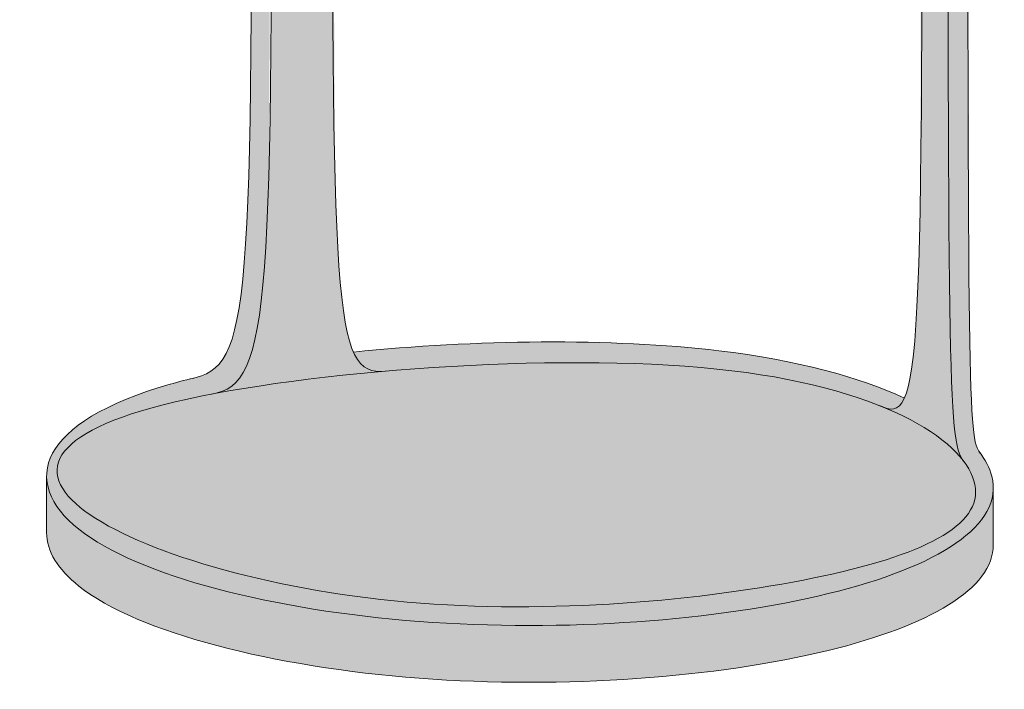
# Model space of a CAD drawing. Units: millimetres. Extents: x -10045 to 9524, y -1729 to 2259.
# Drawn here: x -9524 to -9113, y -1729 to -1449 of the extents above; entities that cross this region are included whole.
import ezdxf

# ---------------------------------------------------------------- set-up
doc = ezdxf.new("R2010")
doc.units = ezdxf.units.MM
doc.header["$LTSCALE"] = 10
doc.layers.add('drawing', color=7, linetype='Continuous', lineweight=5)
doc.layers.add('hatch', color=9, linetype='Continuous', lineweight=5)

msp = doc.modelspace()

# ---------------------------------------------------------------- hatches: boundary and pattern name
at = {"layer": 'hatch'}
for points in [[(-9123.29, -1630.18), (-9123.46, -1629.98), (-9123.55, -1629.88), (-9123.63, -1629.77), (-9123.71, -1629.66), (-9123.8, -1629.55), (-9123.88, -1629.43), (-9123.95, -1629.31), (-9124.06, -1629.14), (-9124.16, -1628.96), (-9124.27, -1628.77), (-9124.37, -1628.57), (-9124.47, -1628.36), (-9124.56, -1628.13), (-9124.66, -1627.9), (-9124.75, -1627.65), (-9124.85, -1627.39), (-9124.94, -1627.11), (-9125.03, -1626.81), (-9125.11, -1626.5), (-9125.29, -1625.83), (-9125.45, -1625.08), (-9125.61, -1624.26), (-9125.77, -1623.34), (-9125.91, -1622.33), (-9126.06, -1621.23), (-9126.33, -1618.7), (-9126.58, -1615.7), (-9127.02, -1608.1), (-9127.92, -1569.1), (-9128.49, -1278.32), (-9129.41, -1279.09), (-9130.36, -1279.85), (-9131.34, -1280.61), (-9132.36, -1281.37), (-9133.42, -1282.11), (-9134.5, -1282.85), (-9136.78, -1284.31), (-9136.06, -1568.62), (-9135.37, -1598.17), (-9134.9, -1608.67), (-9134.33, -1616.79), (-9134.02, -1620.07), (-9133.67, -1622.89), (-9133.49, -1624.14), (-9133.3, -1625.29), (-9133.1, -1626.35), (-9132.9, -1627.32), (-9132.68, -1628.21), (-9132.46, -1629.02), (-9132.35, -1629.4), (-9132.24, -1629.76), (-9132.12, -1630.1), (-9132, -1630.43), (-9131.88, -1630.75), (-9131.76, -1631.05), (-9131.63, -1631.34), (-9131.51, -1631.61), (-9131.38, -1631.87), (-9131.25, -1632.12), (-9131.12, -1632.36), (-9130.98, -1632.59), (-9130.29, -1633.47), (-9129.65, -1634.34), (-9129.32, -1634.81), (-9129, -1635.28), (-9128.7, -1635.75), (-9128.41, -1636.21), (-9128.13, -1636.68), (-9127.87, -1637.15), (-9127.62, -1637.61), (-9127.38, -1638.07), (-9127.15, -1638.53), (-9126.94, -1638.99), (-9126.74, -1639.45), (-9126.55, -1639.9), (-9126.37, -1640.36), (-9126.21, -1640.81), (-9126.06, -1641.26), (-9125.92, -1641.71), (-9125.81, -1642.11), (-9125.71, -1642.52), (-9125.61, -1642.92), (-9125.53, -1643.32), (-9125.46, -1643.73), (-9125.39, -1644.12), (-9125.34, -1644.52), (-9125.3, -1644.92), (-9125.27, -1645.31), (-9125.25, -1645.7), (-9125.24, -1646.09), (-9125.24, -1646.48), (-9125.25, -1646.87), (-9125.27, -1647.25), (-9125.3, -1647.64), (-9125.34, -1648.02), (-9125.39, -1648.4), (-9125.45, -1648.78), (-9125.52, -1649.15), (-9125.6, -1649.53), (-9125.69, -1649.9), (-9125.8, -1650.27), (-9125.91, -1650.64), (-9126.03, -1651.01), (-9126.16, -1651.38), (-9126.3, -1651.75), (-9126.45, -1652.11), (-9126.61, -1652.47), (-9126.78, -1652.83), (-9126.96, -1653.19), (-9127.15, -1653.55), (-9127.35, -1653.9), (-9127.56, -1654.26), (-9127.78, -1654.61), (-9128.01, -1654.96), (-9128.25, -1655.31), (-9128.5, -1655.66), (-9128.76, -1656.01), (-9129.02, -1656.35), (-9129.3, -1656.7), (-9129.59, -1657.04), (-9129.89, -1657.38), (-9130.19, -1657.72), (-9130.51, -1658.05), (-9131.17, -1658.72), (-9131.86, -1659.39), (-9132.6, -1660.05), (-9133.37, -1660.7), (-9134.18, -1661.34), (-9135.03, -1661.98), (-9135.91, -1662.62), (-9136.83, -1663.24), (-9137.79, -1663.87), (-9138.78, -1664.48), (-9139.81, -1665.09), (-9140.88, -1665.7), (-9143.11, -1666.89), (-9145.49, -1668.06), (-9148.01, -1669.21), (-9150.67, -1670.34), (-9153.46, -1671.44), (-9156.39, -1672.53), (-9159.45, -1673.59), (-9165.97, -1675.66), (-9173.01, -1677.64), (-9180.56, -1679.55), (-9188.6, -1681.38), (-9197.12, -1683.13), (-9206.08, -1684.8), (-9225.19, -1687.84), (-9245.62, -1690.39), (-9267.07, -1692.38), (-9289.23, -1693.7), (-9300.48, -1694.09), (-9311.8, -1694.27), (-9323.15, -1694.24), (-9334.49, -1693.99), (-9345.77, -1693.51), (-9356.97, -1692.77), (-9368.05, -1691.79), (-9378.96, -1690.55), (-9389.68, -1689.1), (-9400.17, -1687.42), (-9410.39, -1685.55), (-9420.3, -1683.49), (-9429.88, -1681.26), (-9439.08, -1678.88), (-9447.87, -1676.35), (-9456.21, -1673.7), (-9464.07, -1670.93), (-9467.81, -1669.51), (-9471.41, -1668.07), (-9474.87, -1666.61), (-9478.19, -1665.13), (-9481.37, -1663.63), (-9484.39, -1662.11), (-9487.26, -1660.59), (-9489.96, -1659.05), (-9492.5, -1657.5), (-9493.7, -1656.72), (-9494.87, -1655.94), (-9495.99, -1655.16), (-9497.06, -1654.38), (-9498.09, -1653.6), (-9499.08, -1652.81), (-9500.02, -1652.03), (-9500.91, -1651.24), (-9501.76, -1650.46), (-9502.56, -1649.67), (-9503.32, -1648.88), (-9504.03, -1648.09), (-9504.36, -1647.7), (-9504.68, -1647.31), (-9505, -1646.91), (-9505.3, -1646.52), (-9505.58, -1646.12), (-9505.86, -1645.73), (-9506.12, -1645.34), (-9506.37, -1644.94), (-9506.61, -1644.55), (-9506.83, -1644.15), (-9507.05, -1643.76), (-9507.25, -1643.37), (-9507.43, -1642.97), (-9507.61, -1642.58), (-9507.77, -1642.19), (-9507.92, -1641.8), (-9508.05, -1641.4), (-9508.18, -1641.01), (-9508.29, -1640.62), (-9508.39, -1640.23), (-9508.47, -1639.84), (-9508.54, -1639.44), (-9508.6, -1639.05), (-9508.64, -1638.66), (-9508.67, -1638.27), (-9508.69, -1637.88), (-9508.7, -1637.49), (-9508.69, -1637.11), (-9508.67, -1636.72), (-9508.63, -1636.33), (-9508.58, -1635.94), (-9508.52, -1635.56), (-9508.44, -1635.17), (-9508.35, -1634.78), (-9508.24, -1634.4), (-9508.12, -1634.01), (-9507.99, -1633.63), (-9507.84, -1633.24), (-9507.68, -1632.86), (-9507.51, -1632.48), (-9507.32, -1632.1), (-9507.12, -1631.72), (-9506.9, -1631.33), (-9506.67, -1630.95), (-9506.42, -1630.58), (-9506.16, -1630.2), (-9505.88, -1629.82), (-9505.59, -1629.44), (-9505.29, -1629.07), (-9504.97, -1628.69), (-9504.64, -1628.32), (-9504.29, -1627.94), (-9503.92, -1627.57), (-9503.54, -1627.2), (-9503.15, -1626.83), (-9502.74, -1626.45), (-9502.32, -1626.09), (-9501.88, -1625.72), (-9500.96, -1624.98), (-9499.97, -1624.25), (-9498.93, -1623.53), (-9497.82, -1622.8), (-9496.65, -1622.08), (-9495.42, -1621.37), (-9494.12, -1620.66), (-9492.76, -1619.96), (-9491.33, -1619.26), (-9489.85, -1618.56), (-9488.29, -1617.87), (-9484.99, -1616.51), (-9481.42, -1615.17), (-9477.58, -1613.85), (-9473.46, -1612.55), (-9469.08, -1611.28), (-9464.41, -1610.04), (-9459.46, -1608.83), (-9452.04, -1607.17), (-9444.09, -1605.57), (-9443.51, -1605.47), (-9442.94, -1605.36), (-9442.37, -1605.23), (-9441.82, -1605.09), (-9441.27, -1604.94), (-9440.73, -1604.77), (-9440.2, -1604.59), (-9439.68, -1604.4), (-9439.17, -1604.19), (-9438.66, -1603.97), (-9438.17, -1603.72), (-9437.68, -1603.47), (-9437.44, -1603.33), (-9437.2, -1603.19), (-9436.97, -1603.04), (-9436.73, -1602.9), (-9436.5, -1602.74), (-9436.27, -1602.58), (-9436.04, -1602.42), (-9435.82, -1602.25), (-9435.59, -1602.08), (-9435.37, -1601.9), (-9435.15, -1601.71), (-9434.93, -1601.53), (-9434.72, -1601.33), (-9434.5, -1601.13), (-9434.29, -1600.93), (-9434.08, -1600.72), (-9433.67, -1600.28), (-9433.26, -1599.82), (-9432.86, -1599.34), (-9432.47, -1598.83), (-9432.08, -1598.3), (-9431.71, -1597.74), (-9431.34, -1597.16), (-9430.97, -1596.56), (-9430.62, -1595.92), (-9430.27, -1595.26), (-9429.93, -1594.57), (-9429.6, -1593.85), (-9429.27, -1593.11), (-9428.95, -1592.33), (-9428.63, -1591.52), (-9428.33, -1590.69), (-9428.03, -1589.82), (-9427.73, -1588.92), (-9427.17, -1587.02), (-9426.62, -1584.99), (-9426.1, -1582.82), (-9425.61, -1580.51), (-9425.14, -1578.05), (-9424.27, -1572.67), (-9423.48, -1566.65), (-9422.78, -1559.94), (-9422.15, -1552.52), (-9421.12, -1535.38), (-9420.34, -1514.93), (-9419.02, -1306.49), (-9427.36, -1304.74), (-9427.71, -1458.87), (-9428.56, -1509.66), (-9429.27, -1529.56), (-9430.21, -1546.2), (-9430.78, -1553.39), (-9431.42, -1559.88), (-9432.14, -1565.71), (-9432.94, -1570.91), (-9433.37, -1573.29), (-9433.82, -1575.53), (-9434.29, -1577.63), (-9434.78, -1579.59), (-9435.3, -1581.44), (-9435.84, -1583.15), (-9436.12, -1583.97), (-9436.41, -1584.75), (-9436.7, -1585.51), (-9437, -1586.24), (-9437.3, -1586.94), (-9437.62, -1587.62), (-9437.93, -1588.27), (-9438.26, -1588.89), (-9438.59, -1589.49), (-9438.92, -1590.07), (-9439.27, -1590.62), (-9439.62, -1591.15), (-9439.97, -1591.65), (-9440.34, -1592.14), (-9440.71, -1592.6), (-9441.09, -1593.05), (-9441.47, -1593.47), (-9441.86, -1593.87), (-9442.26, -1594.26), (-9442.67, -1594.63), (-9443.08, -1594.97), (-9443.5, -1595.31), (-9443.93, -1595.62), (-9444.37, -1595.92), (-9444.81, -1596.21), (-9445.27, -1596.48), (-9445.72, -1596.73), (-9446.19, -1596.98), (-9446.67, -1597.21), (-9447.15, -1597.42), (-9447.64, -1597.63), (-9448.14, -1597.83), (-9448.64, -1598.01), (-9449.16, -1598.18), (-9449.68, -1598.35), (-9450.21, -1598.51), (-9450.87, -1598.69), (-9451.54, -1598.86), (-9452.93, -1599.17), (-9457.33, -1600.3), (-9461.56, -1601.47), (-9468.03, -1603.43), (-9471.09, -1604.44), (-9474.04, -1605.47), (-9476.87, -1606.52), (-9479.59, -1607.59), (-9482.2, -1608.68), (-9484.69, -1609.79), (-9487.08, -1610.92), (-9489.35, -1612.06), (-9491.52, -1613.21), (-9493.57, -1614.38), (-9495.52, -1615.56), (-9497.36, -1616.76), (-9499.1, -1617.97), (-9499.92, -1618.58), (-9500.73, -1619.19), (-9501.5, -1619.81), (-9502.25, -1620.42), (-9502.97, -1621.04), (-9503.67, -1621.67), (-9504.34, -1622.29), (-9504.99, -1622.92), (-9505.61, -1623.55), (-9506.2, -1624.18), (-9506.77, -1624.81), (-9507.31, -1625.45), (-9507.83, -1626.09), (-9508.33, -1626.73), (-9508.8, -1627.37), (-9509.24, -1628.01), (-9509.66, -1628.65), (-9510.05, -1629.3), (-9510.42, -1629.94), (-9510.77, -1630.59), (-9511.09, -1631.24), (-9511.38, -1631.89), (-9511.65, -1632.54), (-9511.9, -1633.19), (-9512.13, -1633.85), (-9512.33, -1634.5), (-9512.5, -1635.15), (-9512.65, -1635.81), (-9512.78, -1636.46), (-9512.84, -1636.79), (-9512.89, -1637.12), (-9512.93, -1637.44), (-9512.97, -1637.77), (-9513, -1638.1), (-9513.03, -1638.43), (-9513.05, -1638.75), (-9513.06, -1639.08), (-9513.07, -1639.41), (-9513.07, -1639.74), (-9513.07, -1640.1), (-9513.06, -1640.45), (-9513.04, -1640.8), (-9513.02, -1641.15), (-9512.99, -1641.51), (-9512.95, -1641.86), (-9512.91, -1642.21), (-9512.86, -1642.56), (-9512.8, -1642.91), (-9512.74, -1643.27), (-9512.67, -1643.62), (-9512.59, -1643.97), (-9512.51, -1644.32), (-9512.33, -1645.02), (-9512.12, -1645.72), (-9511.88, -1646.42), (-9511.62, -1647.12), (-9511.33, -1647.82), (-9511.02, -1648.51), (-9510.68, -1649.2), (-9510.32, -1649.9), (-9509.93, -1650.59), (-9509.52, -1651.28), (-9509.08, -1651.96), (-9508.62, -1652.65), (-9508.13, -1653.33), (-9507.62, -1654.01), (-9507.09, -1654.68), (-9506.53, -1655.36), (-9505.94, -1656.03), (-9505.34, -1656.7), (-9504.7, -1657.37), (-9504.05, -1658.03), (-9503.37, -1658.69), (-9502.67, -1659.34), (-9501.94, -1660), (-9501.2, -1660.65), (-9499.63, -1661.94), (-9498.45, -1662.85), (-9497.22, -1663.76), (-9495.95, -1664.66), (-9494.63, -1665.55), (-9493.27, -1666.44), (-9491.86, -1667.31), (-9488.92, -1669.04), (-9485.81, -1670.73), (-9482.54, -1672.38), (-9479.11, -1674), (-9475.53, -1675.58), (-9471.8, -1677.12), (-9467.93, -1678.63), (-9463.93, -1680.09), (-9459.79, -1681.52), (-9451.15, -1684.25), (-9442.04, -1686.8), (-9432.51, -1689.18), (-9422.61, -1691.38), (-9412.37, -1693.39), (-9401.83, -1695.21), (-9391.04, -1696.83), (-9380.03, -1698.23), (-9368.86, -1699.43), (-9357.56, -1700.41), (-9346.16, -1701.16), (-9334.72, -1701.69), (-9323.25, -1702.01), (-9311.79, -1702.11), (-9300.37, -1702.02), (-9289.02, -1701.72), (-9277.79, -1701.22), (-9266.69, -1700.54), (-9255.76, -1699.67), (-9245.04, -1698.62), (-9234.55, -1697.39), (-9224.33, -1696), (-9214.42, -1694.44), (-9204.83, -1692.71), (-9195.61, -1690.84), (-9186.79, -1688.81), (-9179.12, -1686.84), (-9171.82, -1684.75), (-9164.92, -1682.54), (-9161.61, -1681.4), (-9158.42, -1680.23), (-9155.32, -1679.03), (-9152.34, -1677.81), (-9149.46, -1676.56), (-9146.69, -1675.28), (-9144.04, -1673.98), (-9141.51, -1672.66), (-9139.09, -1671.31), (-9136.79, -1669.94), (-9134.61, -1668.55), (-9133.57, -1667.84), (-9132.55, -1667.13), (-9131.57, -1666.41), (-9130.63, -1665.69), (-9129.71, -1664.96), (-9128.82, -1664.23), (-9127.97, -1663.49), (-9127.15, -1662.75), (-9126.36, -1662), (-9125.61, -1661.24), (-9124.89, -1660.48), (-9124.2, -1659.72), (-9123.55, -1658.95), (-9122.93, -1658.17), (-9122.35, -1657.39), (-9121.8, -1656.61), (-9121.28, -1655.82), (-9121.04, -1655.42), (-9120.8, -1655.03), (-9120.58, -1654.63), (-9120.36, -1654.23), (-9120.15, -1653.83), (-9119.95, -1653.42), (-9119.76, -1653.02), (-9119.58, -1652.62), (-9119.4, -1652.21), (-9119.24, -1651.8), (-9119.08, -1651.4), (-9118.94, -1650.99), (-9118.8, -1650.58), (-9118.68, -1650.17), (-9118.56, -1649.75), (-9118.45, -1649.34), (-9118.35, -1648.93), (-9118.26, -1648.51), (-9118.18, -1648.09), (-9118.11, -1647.68), (-9118.04, -1647.26), (-9117.99, -1646.84), (-9117.95, -1646.42), (-9117.92, -1646), (-9117.89, -1645.57), (-9117.88, -1645.15), (-9117.87, -1644.72), (-9117.88, -1644.11), (-9117.91, -1643.5), (-9117.96, -1642.89), (-9118.03, -1642.28), (-9118.12, -1641.66), (-9118.23, -1641.04), (-9118.36, -1640.42), (-9118.51, -1639.8), (-9118.67, -1639.21), (-9118.85, -1638.62), (-9119.05, -1638.02), (-9119.26, -1637.42), (-9119.5, -1636.82), (-9119.75, -1636.22), (-9120.02, -1635.62), (-9120.31, -1635.02), (-9120.62, -1634.42), (-9120.95, -1633.81), (-9121.29, -1633.21), (-9121.66, -1632.61), (-9122.04, -1632), (-9122.44, -1631.39), (-9122.86, -1630.79)], [(-9130.98, -1632.59), (-9131.12, -1632.36), (-9131.25, -1632.12), (-9131.38, -1631.87), (-9131.51, -1631.61), (-9131.63, -1631.34), (-9131.76, -1631.05), (-9131.88, -1630.75), (-9132, -1630.43), (-9132.12, -1630.1), (-9132.24, -1629.76), (-9132.35, -1629.4), (-9132.46, -1629.02), (-9132.68, -1628.21), (-9132.9, -1627.32), (-9133.1, -1626.35), (-9133.3, -1625.29), (-9133.49, -1624.14), (-9133.67, -1622.89), (-9134.02, -1620.07), (-9134.33, -1616.79), (-9134.9, -1608.67), (-9135.37, -1598.17), (-9136.06, -1568.62), (-9136.78, -1284.31), (-9139.26, -1285.79), (-9141.87, -1287.23), (-9144.62, -1288.65), (-9147.51, -1290.04), (-9148.44, -1528.91), (-9149.33, -1560.37), (-9149.93, -1572.73), (-9150.66, -1583.06), (-9151.07, -1587.51), (-9151.51, -1591.51), (-9151.99, -1595.09), (-9152.51, -1598.26), (-9152.78, -1599.69), (-9153.07, -1601.03), (-9153.36, -1602.28), (-9153.66, -1603.44), (-9153.98, -1604.52), (-9154.3, -1605.5), (-9154.46, -1605.97), (-9154.63, -1606.41), (-9154.8, -1606.83), (-9154.98, -1607.23), (-9155.17, -1607.64), (-9155.36, -1608.03), (-9155.55, -1608.39), (-9155.75, -1608.74), (-9155.85, -1608.9), (-9155.95, -1609.06), (-9156.05, -1609.22), (-9156.16, -1609.37), (-9156.26, -1609.51), (-9156.36, -1609.65), (-9156.47, -1609.79), (-9156.57, -1609.92), (-9156.68, -1610.04), (-9156.79, -1610.16), (-9156.9, -1610.28), (-9157.01, -1610.39), (-9157.12, -1610.5), (-9157.23, -1610.6), (-9157.34, -1610.7), (-9157.45, -1610.79), (-9157.57, -1610.88), (-9157.68, -1610.96), (-9157.79, -1611.04), (-9157.91, -1611.12), (-9158.03, -1611.19), (-9158.15, -1611.26), (-9158.26, -1611.32), (-9158.38, -1611.38), (-9158.5, -1611.44), (-9158.63, -1611.49), (-9158.75, -1611.54), (-9158.87, -1611.58), (-9159, -1611.62), (-9159.12, -1611.66), (-9159.25, -1611.69), (-9159.37, -1611.72), (-9159.5, -1611.74), (-9159.63, -1611.77), (-9159.76, -1611.78), (-9159.89, -1611.8), (-9160.02, -1611.81), (-9160.15, -1611.82), (-9160.29, -1611.82), (-9160.42, -1611.82), (-9160.55, -1611.82), (-9160.69, -1611.82), (-9160.83, -1611.81), (-9160.97, -1611.8), (-9161.1, -1611.78), (-9161.24, -1611.77), (-9161.39, -1611.75), (-9161.53, -1611.72), (-9161.67, -1611.7), (-9161.81, -1611.67), (-9162.1, -1611.6), (-9162.4, -1611.52), (-9162.7, -1611.44), (-9159.87, -1612.66), (-9157.15, -1613.9), (-9154.55, -1615.17), (-9152.07, -1616.45), (-9149.7, -1617.75), (-9147.44, -1619.06), (-9145.3, -1620.39), (-9143.27, -1621.73), (-9141.35, -1623.07), (-9139.54, -1624.42), (-9137.84, -1625.78), (-9137.03, -1626.46), (-9136.25, -1627.14), (-9135.49, -1627.82), (-9134.77, -1628.51), (-9134.07, -1629.19), (-9133.4, -1629.87), (-9132.75, -1630.55), (-9132.14, -1631.23), (-9131.54, -1631.91)], [(-9372.3, -1596.08), (-9372.81, -1596.11), (-9373.32, -1596.13), (-9373.81, -1596.14), (-9374.3, -1596.14), (-9374.78, -1596.12), (-9375.26, -1596.09), (-9375.49, -1596.07), (-9375.72, -1596.04), (-9375.95, -1596.01), (-9376.18, -1595.98), (-9376.41, -1595.94), (-9376.63, -1595.9), (-9376.85, -1595.85), (-9377.07, -1595.8), (-9377.29, -1595.74), (-9377.51, -1595.68), (-9377.72, -1595.62), (-9377.93, -1595.55), (-9378.14, -1595.48), (-9378.35, -1595.4), (-9378.56, -1595.31), (-9378.76, -1595.22), (-9378.97, -1595.13), (-9379.17, -1595.03), (-9379.37, -1594.93), (-9379.57, -1594.82), (-9379.76, -1594.7), (-9379.96, -1594.58), (-9380.15, -1594.46), (-9380.34, -1594.32), (-9380.53, -1594.19), (-9380.71, -1594.04), (-9380.9, -1593.89), (-9381.08, -1593.74), (-9381.26, -1593.58), (-9381.44, -1593.41), (-9381.62, -1593.24), (-9381.8, -1593.06), (-9381.97, -1592.87), (-9382.15, -1592.68), (-9382.32, -1592.48), (-9382.49, -1592.28), (-9382.66, -1592.07), (-9382.82, -1591.85), (-9382.99, -1591.62), (-9383.15, -1591.39), (-9383.31, -1591.15), (-9383.47, -1590.9), (-9383.78, -1590.39), (-9384.09, -1589.85), (-9384.39, -1589.28), (-9384.69, -1588.67), (-9384.98, -1588.04), (-9385.18, -1587.56), (-9385.39, -1587.07), (-9385.78, -1586.03), (-9386.16, -1584.92), (-9386.53, -1583.74), (-9386.89, -1582.49), (-9387.23, -1581.16), (-9387.57, -1579.75), (-9387.89, -1578.26), (-9388.5, -1575.05), (-9389.07, -1571.5), (-9389.59, -1567.59), (-9390.08, -1563.31), (-9390.93, -1553.59), (-9391.64, -1542.21), (-9392.69, -1514.01), (-9393.8, -1310.81), (-9406.6, -1308.79), (-9419.02, -1306.49), (-9419.39, -1461.06), (-9420.28, -1512.83), (-9421.02, -1533.3), (-9422.01, -1550.55), (-9422.6, -1558.04), (-9423.27, -1564.83), (-9424.02, -1570.95), (-9424.86, -1576.44), (-9425.31, -1578.95), (-9425.78, -1581.32), (-9426.27, -1583.55), (-9426.79, -1585.64), (-9427.33, -1587.6), (-9427.9, -1589.43), (-9428.19, -1590.3), (-9428.49, -1591.14), (-9428.8, -1591.94), (-9429.11, -1592.72), (-9429.43, -1593.47), (-9429.75, -1594.19), (-9430.08, -1594.89), (-9430.42, -1595.55), (-9430.77, -1596.19), (-9431.12, -1596.8), (-9431.48, -1597.39), (-9431.85, -1597.96), (-9432.22, -1598.49), (-9432.6, -1599.01), (-9432.99, -1599.5), (-9433.38, -1599.97), (-9433.79, -1600.41), (-9434.2, -1600.84), (-9434.41, -1601.04), (-9434.62, -1601.24), (-9434.83, -1601.43), (-9435.04, -1601.62), (-9435.26, -1601.8), (-9435.47, -1601.98), (-9435.69, -1602.16), (-9435.92, -1602.32), (-9436.14, -1602.49), (-9436.36, -1602.65), (-9436.59, -1602.8), (-9436.82, -1602.95), (-9437.05, -1603.1), (-9437.28, -1603.24), (-9437.76, -1603.51), (-9438.24, -1603.76), (-9438.73, -1603.99), (-9439.22, -1604.21), (-9439.73, -1604.42), (-9440.24, -1604.61), (-9440.76, -1604.78), (-9441.29, -1604.95), (-9441.83, -1605.09), (-9442.38, -1605.23), (-9442.94, -1605.35), (-9427.02, -1602.62), (-9409.76, -1600.14), (-9391.44, -1597.95)], [(-9154.98, -1607.23), (-9158.57, -1605.63), (-9162.34, -1604.07), (-9166.27, -1602.55), (-9170.36, -1601.07), (-9174.62, -1599.63), (-9179.05, -1598.24), (-9183.65, -1596.9), (-9188.4, -1595.61), (-9193.33, -1594.37), (-9198.42, -1593.2), (-9209.1, -1591.03), (-9220.44, -1589.12), (-9232.45, -1587.5), (-9240.96, -1586.57), (-9249.74, -1585.78), (-9268.02, -1584.61), (-9287.04, -1583.96), (-9306.57, -1583.82), (-9326.37, -1584.18), (-9346.19, -1585.01), (-9365.81, -1586.31), (-9384.98, -1588.04), (-9384.68, -1588.69), (-9384.38, -1589.31), (-9384.06, -1589.9), (-9383.74, -1590.46), (-9383.58, -1590.73), (-9383.42, -1590.98), (-9383.25, -1591.24), (-9383.09, -1591.48), (-9382.92, -1591.72), (-9382.75, -1591.95), (-9382.57, -1592.17), (-9382.4, -1592.38), (-9382.22, -1592.59), (-9382.05, -1592.79), (-9381.87, -1592.99), (-9381.69, -1593.18), (-9381.5, -1593.36), (-9381.32, -1593.53), (-9381.13, -1593.7), (-9380.94, -1593.86), (-9380.75, -1594.02), (-9380.56, -1594.16), (-9380.36, -1594.31), (-9380.17, -1594.44), (-9379.97, -1594.57), (-9379.77, -1594.7), (-9379.57, -1594.82), (-9379.36, -1594.93), (-9379.16, -1595.04), (-9378.95, -1595.14), (-9378.74, -1595.24), (-9378.53, -1595.33), (-9378.31, -1595.41), (-9378.1, -1595.49), (-9377.88, -1595.57), (-9377.66, -1595.64), (-9377.44, -1595.7), (-9377.21, -1595.76), (-9376.99, -1595.82), (-9376.76, -1595.87), (-9376.53, -1595.92), (-9376.3, -1595.96), (-9376.06, -1596), (-9375.83, -1596.03), (-9375.59, -1596.06), (-9375.35, -1596.08), (-9374.86, -1596.12), (-9374.37, -1596.14), (-9373.86, -1596.14), (-9373.35, -1596.14), (-9372.83, -1596.11), (-9372.3, -1596.08), (-9371.76, -1596.03), (-9353.98, -1594.65), (-9335.95, -1593.59), (-9317.86, -1592.87), (-9299.92, -1592.5), (-9282.3, -1592.52), (-9265.2, -1592.94), (-9248.82, -1593.79), (-9240.96, -1594.39), (-9233.35, -1595.1), (-9222.92, -1596.33), (-9213.06, -1597.78), (-9203.74, -1599.45), (-9194.98, -1601.31), (-9186.76, -1603.34), (-9182.86, -1604.42), (-9179.08, -1605.54), (-9175.45, -1606.7), (-9171.94, -1607.89), (-9168.57, -1609.11), (-9165.33, -1610.36), (-9162.7, -1611.44), (-9162.4, -1611.52), (-9162.1, -1611.6), (-9161.81, -1611.67), (-9161.67, -1611.7), (-9161.53, -1611.72), (-9161.39, -1611.75), (-9161.24, -1611.77), (-9161.1, -1611.78), (-9160.97, -1611.8), (-9160.83, -1611.81), (-9160.69, -1611.82), (-9160.55, -1611.82), (-9160.42, -1611.82), (-9160.29, -1611.82), (-9160.15, -1611.82), (-9160.02, -1611.81), (-9159.89, -1611.8), (-9159.76, -1611.78), (-9159.63, -1611.77), (-9159.5, -1611.74), (-9159.37, -1611.72), (-9159.25, -1611.69), (-9159.12, -1611.66), (-9159, -1611.62), (-9158.87, -1611.58), (-9158.75, -1611.54), (-9158.63, -1611.49), (-9158.5, -1611.44), (-9158.38, -1611.38), (-9158.26, -1611.32), (-9158.15, -1611.26), (-9158.03, -1611.19), (-9157.91, -1611.12), (-9157.79, -1611.04), (-9157.68, -1610.96), (-9157.57, -1610.88), (-9157.45, -1610.79), (-9157.34, -1610.7), (-9157.23, -1610.6), (-9157.12, -1610.5), (-9157.01, -1610.39), (-9156.9, -1610.28), (-9156.79, -1610.16), (-9156.68, -1610.04), (-9156.57, -1609.92), (-9156.47, -1609.79), (-9156.36, -1609.65), (-9156.26, -1609.51), (-9156.16, -1609.37), (-9156.05, -1609.22), (-9155.95, -1609.06), (-9155.85, -1608.9), (-9155.75, -1608.74), (-9155.55, -1608.39), (-9155.36, -1608.03), (-9155.17, -1607.64)], [(-9444.09, -1605.57), (-9452.04, -1607.17), (-9459.46, -1608.83), (-9464.41, -1610.04), (-9469.08, -1611.28), (-9473.46, -1612.55), (-9477.58, -1613.85), (-9481.42, -1615.17), (-9484.99, -1616.51), (-9488.29, -1617.87), (-9489.85, -1618.56), (-9491.33, -1619.26), (-9492.76, -1619.96), (-9494.12, -1620.66), (-9495.42, -1621.37), (-9496.65, -1622.08), (-9497.82, -1622.8), (-9498.93, -1623.53), (-9499.97, -1624.25), (-9500.96, -1624.98), (-9501.88, -1625.72), (-9502.32, -1626.09), (-9502.74, -1626.45), (-9503.15, -1626.83), (-9503.54, -1627.2), (-9503.92, -1627.57), (-9504.29, -1627.94), (-9504.64, -1628.32), (-9504.97, -1628.69), (-9505.29, -1629.07), (-9505.59, -1629.44), (-9505.88, -1629.82), (-9506.16, -1630.2), (-9506.42, -1630.58), (-9506.67, -1630.95), (-9506.9, -1631.33), (-9507.12, -1631.72), (-9507.32, -1632.1), (-9507.51, -1632.48), (-9507.68, -1632.86), (-9507.84, -1633.24), (-9507.99, -1633.63), (-9508.12, -1634.01), (-9508.24, -1634.4), (-9508.35, -1634.78), (-9508.44, -1635.17), (-9508.52, -1635.56), (-9508.58, -1635.94), (-9508.63, -1636.33), (-9508.67, -1636.72), (-9508.69, -1637.11), (-9508.7, -1637.49), (-9508.69, -1637.88), (-9508.67, -1638.27), (-9508.64, -1638.66), (-9508.6, -1639.05), (-9508.54, -1639.44), (-9508.47, -1639.84), (-9508.39, -1640.23), (-9508.29, -1640.62), (-9508.18, -1641.01), (-9508.05, -1641.4), (-9507.92, -1641.8), (-9507.77, -1642.19), (-9507.61, -1642.58), (-9507.43, -1642.97), (-9507.25, -1643.37), (-9507.05, -1643.76), (-9506.83, -1644.15), (-9506.61, -1644.55), (-9506.37, -1644.94), (-9506.12, -1645.34), (-9505.86, -1645.73), (-9505.58, -1646.12), (-9505.3, -1646.52), (-9505, -1646.91), (-9504.68, -1647.31), (-9504.36, -1647.7), (-9504.03, -1648.09), (-9503.32, -1648.88), (-9502.56, -1649.67), (-9501.76, -1650.46), (-9500.91, -1651.24), (-9500.02, -1652.03), (-9499.08, -1652.81), (-9498.09, -1653.6), (-9497.06, -1654.38), (-9495.99, -1655.16), (-9494.87, -1655.94), (-9493.7, -1656.72), (-9492.5, -1657.5), (-9489.96, -1659.05), (-9487.26, -1660.59), (-9484.39, -1662.11), (-9481.37, -1663.63), (-9478.19, -1665.13), (-9474.87, -1666.61), (-9471.41, -1668.07), (-9467.81, -1669.51), (-9464.07, -1670.93), (-9456.21, -1673.7), (-9447.87, -1676.35), (-9439.08, -1678.88), (-9429.88, -1681.26), (-9420.3, -1683.49), (-9410.39, -1685.55), (-9400.17, -1687.42), (-9389.68, -1689.1), (-9378.96, -1690.55), (-9368.05, -1691.79), (-9356.97, -1692.77), (-9345.77, -1693.51), (-9334.49, -1693.99), (-9323.15, -1694.24), (-9311.8, -1694.27), (-9300.48, -1694.09), (-9289.23, -1693.7), (-9267.07, -1692.38), (-9245.62, -1690.39), (-9225.19, -1687.84), (-9206.08, -1684.8), (-9197.12, -1683.13), (-9188.6, -1681.38), (-9180.56, -1679.55), (-9173.01, -1677.64), (-9165.97, -1675.66), (-9159.45, -1673.59), (-9156.39, -1672.53), (-9153.46, -1671.44), (-9150.67, -1670.34), (-9148.01, -1669.21), (-9145.49, -1668.06), (-9143.11, -1666.89), (-9140.88, -1665.7), (-9139.81, -1665.09), (-9138.78, -1664.48), (-9137.79, -1663.87), (-9136.83, -1663.24), (-9135.91, -1662.62), (-9135.03, -1661.98), (-9134.18, -1661.34), (-9133.37, -1660.7), (-9132.6, -1660.05), (-9131.86, -1659.39), (-9131.17, -1658.72), (-9130.51, -1658.05), (-9130.19, -1657.72), (-9129.89, -1657.38), (-9129.59, -1657.04), (-9129.3, -1656.7), (-9129.02, -1656.35), (-9128.76, -1656.01), (-9128.5, -1655.66), (-9128.25, -1655.31), (-9128.01, -1654.96), (-9127.78, -1654.61), (-9127.56, -1654.26), (-9127.35, -1653.9), (-9127.15, -1653.55), (-9126.96, -1653.19), (-9126.78, -1652.83), (-9126.61, -1652.47), (-9126.45, -1652.11), (-9126.3, -1651.75), (-9126.16, -1651.38), (-9126.03, -1651.01), (-9125.91, -1650.64), (-9125.8, -1650.27), (-9125.69, -1649.9), (-9125.6, -1649.53), (-9125.52, -1649.15), (-9125.45, -1648.78), (-9125.39, -1648.4), (-9125.34, -1648.02), (-9125.3, -1647.64), (-9125.27, -1647.25), (-9125.25, -1646.87), (-9125.24, -1646.48), (-9125.24, -1646.09), (-9125.25, -1645.7), (-9125.27, -1645.31), (-9125.3, -1644.92), (-9125.34, -1644.52), (-9125.39, -1644.12), (-9125.46, -1643.73), (-9125.53, -1643.32), (-9125.61, -1642.92), (-9125.71, -1642.52), (-9125.81, -1642.11), (-9125.92, -1641.71), (-9126.06, -1641.26), (-9126.21, -1640.81), (-9126.37, -1640.36), (-9126.55, -1639.9), (-9126.74, -1639.45), (-9126.94, -1638.99), (-9127.15, -1638.53), (-9127.38, -1638.07), (-9127.62, -1637.61), (-9127.87, -1637.15), (-9128.13, -1636.68), (-9128.41, -1636.21), (-9128.7, -1635.75), (-9129, -1635.28), (-9129.32, -1634.81), (-9129.65, -1634.34), (-9129.83, -1634.15), (-9130, -1633.95), (-9130.17, -1633.74), (-9130.34, -1633.53), (-9130.5, -1633.31), (-9130.67, -1633.08), (-9130.82, -1632.84), (-9130.98, -1632.59), (-9131.54, -1631.91), (-9132.14, -1631.23), (-9132.75, -1630.55), (-9133.4, -1629.87), (-9134.07, -1629.19), (-9134.77, -1628.51), (-9135.49, -1627.82), (-9136.25, -1627.14), (-9137.03, -1626.46), (-9137.84, -1625.78), (-9139.54, -1624.42), (-9141.35, -1623.07), (-9143.27, -1621.73), (-9145.3, -1620.39), (-9147.44, -1619.06), (-9149.7, -1617.75), (-9152.07, -1616.45), (-9154.55, -1615.17), (-9157.15, -1613.9), (-9159.87, -1612.66), (-9162.7, -1611.44), (-9163.01, -1611.33), (-9163.33, -1611.22), (-9163.65, -1611.1), (-9163.98, -1610.97), (-9164.64, -1610.68), (-9165.33, -1610.36), (-9168.57, -1609.11), (-9171.94, -1607.89), (-9175.45, -1606.7), (-9179.08, -1605.54), (-9182.86, -1604.42), (-9186.76, -1603.34), (-9194.98, -1601.31), (-9203.74, -1599.45), (-9213.06, -1597.78), (-9222.92, -1596.33), (-9233.35, -1595.1), (-9240.96, -1594.39), (-9248.82, -1593.79), (-9265.2, -1592.94), (-9282.3, -1592.52), (-9299.92, -1592.5), (-9317.86, -1592.87), (-9335.95, -1593.59), (-9353.98, -1594.65), (-9371.76, -1596.03), (-9372.3, -1596.08), (-9391.44, -1597.95), (-9409.76, -1600.14), (-9427.02, -1602.62), (-9442.94, -1605.35), (-9443.51, -1605.47)], [(-9513.07, -1640.1), (-9513.07, -1663.41), (-9513.07, -1663.77), (-9513.06, -1664.13), (-9513.04, -1664.49), (-9513.02, -1664.85), (-9512.99, -1665.2), (-9512.95, -1665.56), (-9512.9, -1665.92), (-9512.85, -1666.28), (-9512.79, -1666.64), (-9512.73, -1666.99), (-9512.66, -1667.35), (-9512.58, -1667.71), (-9512.49, -1668.06), (-9512.4, -1668.42), (-9512.3, -1668.78), (-9512.2, -1669.13), (-9511.97, -1669.84), (-9511.71, -1670.55), (-9511.43, -1671.26), (-9511.12, -1671.97), (-9510.79, -1672.67), (-9510.42, -1673.38), (-9510.04, -1674.08), (-9509.62, -1674.78), (-9509.19, -1675.48), (-9508.72, -1676.17), (-9508.23, -1676.86), (-9507.72, -1677.56), (-9507.18, -1678.24), (-9506.62, -1678.93), (-9506.03, -1679.61), (-9505.41, -1680.29), (-9504.78, -1680.97), (-9504.11, -1681.64), (-9503.43, -1682.31), (-9502.71, -1682.98), (-9501.98, -1683.64), (-9501.22, -1684.3), (-9500.44, -1684.96), (-9499.63, -1685.61), (-9498.45, -1686.53), (-9497.22, -1687.44), (-9495.95, -1688.34), (-9494.63, -1689.23), (-9493.27, -1690.11), (-9491.86, -1690.99), (-9488.92, -1692.71), (-9485.81, -1694.4), (-9482.54, -1696.06), (-9479.11, -1697.68), (-9475.53, -1699.26), (-9471.8, -1700.8), (-9467.93, -1702.31), (-9463.93, -1703.77), (-9459.79, -1705.2), (-9451.15, -1707.92), (-9442.04, -1710.48), (-9432.51, -1712.86), (-9422.61, -1715.06), (-9412.37, -1717.07), (-9401.83, -1718.89), (-9391.04, -1720.5), (-9380.03, -1721.91), (-9368.86, -1723.11), (-9357.56, -1724.08), (-9346.16, -1724.84), (-9334.72, -1725.37), (-9323.25, -1725.68), (-9311.79, -1725.79), (-9300.37, -1725.69), (-9289.02, -1725.39), (-9277.79, -1724.9), (-9266.69, -1724.21), (-9255.76, -1723.34), (-9245.04, -1722.29), (-9234.55, -1721.07), (-9224.33, -1719.67), (-9214.42, -1718.11), (-9204.83, -1716.39), (-9195.61, -1714.52), (-9186.79, -1712.49), (-9179.06, -1710.5), (-9171.71, -1708.39), (-9164.76, -1706.17), (-9161.44, -1705.01), (-9158.22, -1703.83), (-9155.11, -1702.62), (-9152.11, -1701.39), (-9149.22, -1700.13), (-9146.44, -1698.84), (-9143.78, -1697.53), (-9141.23, -1696.19), (-9138.81, -1694.83), (-9136.51, -1693.44), (-9134.33, -1692.04), (-9133.28, -1691.32), (-9132.27, -1690.6), (-9131.29, -1689.88), (-9130.35, -1689.15), (-9129.43, -1688.41), (-9128.55, -1687.67), (-9127.7, -1686.93), (-9126.89, -1686.18), (-9126.11, -1685.42), (-9125.36, -1684.66), (-9124.64, -1683.89), (-9123.96, -1683.12), (-9123.32, -1682.34), (-9122.71, -1681.56), (-9122.13, -1680.77), (-9121.59, -1679.98), (-9121.09, -1679.18), (-9120.85, -1678.78), (-9120.62, -1678.38), (-9120.4, -1677.97), (-9120.18, -1677.57), (-9119.98, -1677.16), (-9119.79, -1676.76), (-9119.6, -1676.35), (-9119.43, -1675.94), (-9119.26, -1675.53), (-9119.1, -1675.12), (-9118.96, -1674.71), (-9118.82, -1674.3), (-9118.69, -1673.88), (-9118.57, -1673.47), (-9118.46, -1673.05), (-9118.36, -1672.63), (-9118.27, -1672.21), (-9118.18, -1671.79), (-9118.11, -1671.37), (-9118.05, -1670.95), (-9118, -1670.53), (-9117.95, -1670.1), (-9117.92, -1669.68), (-9117.89, -1669.25), (-9117.88, -1668.83), (-9117.87, -1668.4), (-9117.88, -1645.15), (-9117.89, -1645.57), (-9117.92, -1646), (-9117.95, -1646.42), (-9117.99, -1646.84), (-9118.04, -1647.26), (-9118.11, -1647.68), (-9118.18, -1648.09), (-9118.26, -1648.51), (-9118.35, -1648.93), (-9118.45, -1649.34), (-9118.56, -1649.75), (-9118.68, -1650.17), (-9118.8, -1650.58), (-9118.94, -1650.99), (-9119.08, -1651.4), (-9119.24, -1651.8), (-9119.4, -1652.21), (-9119.58, -1652.62), (-9119.76, -1653.02), (-9119.95, -1653.42), (-9120.15, -1653.83), (-9120.36, -1654.23), (-9120.58, -1654.63), (-9120.8, -1655.03), (-9121.04, -1655.42), (-9121.28, -1655.82), (-9121.8, -1656.61), (-9122.35, -1657.39), (-9122.93, -1658.17), (-9123.55, -1658.95), (-9124.2, -1659.72), (-9124.89, -1660.48), (-9125.61, -1661.24), (-9126.36, -1662), (-9127.15, -1662.75), (-9127.97, -1663.49), (-9128.82, -1664.23), (-9129.71, -1664.96), (-9130.63, -1665.69), (-9131.57, -1666.41), (-9132.55, -1667.13), (-9133.57, -1667.84), (-9134.61, -1668.55), (-9136.79, -1669.94), (-9139.09, -1671.31), (-9141.51, -1672.66), (-9144.04, -1673.98), (-9146.69, -1675.28), (-9149.46, -1676.56), (-9152.34, -1677.81), (-9155.32, -1679.03), (-9158.42, -1680.23), (-9161.61, -1681.4), (-9164.92, -1682.54), (-9171.82, -1684.75), (-9179.12, -1686.84), (-9186.79, -1688.81), (-9195.61, -1690.84), (-9204.83, -1692.71), (-9214.42, -1694.44), (-9224.33, -1696), (-9234.55, -1697.39), (-9245.04, -1698.62), (-9255.76, -1699.67), (-9266.69, -1700.54), (-9277.79, -1701.22), (-9289.02, -1701.72), (-9300.37, -1702.02), (-9311.79, -1702.11), (-9323.25, -1702.01), (-9334.72, -1701.69), (-9346.16, -1701.16), (-9357.56, -1700.41), (-9368.86, -1699.43), (-9380.03, -1698.23), (-9391.04, -1696.83), (-9401.83, -1695.21), (-9412.37, -1693.39), (-9422.61, -1691.38), (-9432.51, -1689.18), (-9442.04, -1686.8), (-9451.15, -1684.25), (-9459.79, -1681.52), (-9463.93, -1680.09), (-9467.93, -1678.63), (-9471.8, -1677.12), (-9475.53, -1675.58), (-9479.11, -1674), (-9482.54, -1672.38), (-9485.81, -1670.73), (-9488.92, -1669.04), (-9491.86, -1667.31), (-9493.27, -1666.44), (-9494.63, -1665.55), (-9495.95, -1664.66), (-9497.22, -1663.76), (-9498.45, -1662.85), (-9499.63, -1661.94), (-9501.2, -1660.65), (-9501.94, -1660), (-9502.67, -1659.34), (-9503.37, -1658.69), (-9504.05, -1658.03), (-9504.7, -1657.37), (-9505.34, -1656.7), (-9505.94, -1656.03), (-9506.53, -1655.36), (-9507.09, -1654.68), (-9507.62, -1654.01), (-9508.13, -1653.33), (-9508.62, -1652.65), (-9509.08, -1651.96), (-9509.52, -1651.28), (-9509.93, -1650.59), (-9510.32, -1649.9), (-9510.68, -1649.2), (-9511.02, -1648.51), (-9511.33, -1647.82), (-9511.62, -1647.12), (-9511.88, -1646.42), (-9512.12, -1645.72), (-9512.33, -1645.02), (-9512.51, -1644.32), (-9512.59, -1643.97), (-9512.67, -1643.62), (-9512.74, -1643.27), (-9512.8, -1642.91), (-9512.86, -1642.56), (-9512.91, -1642.21), (-9512.95, -1641.86), (-9512.99, -1641.51), (-9513.02, -1641.15), (-9513.04, -1640.8), (-9513.06, -1640.45)]]:
    msp.add_hatch(color=256, dxfattribs=at).paths.add_polyline_path(points, flags=0)

# ---------------------------------------------------------------- linework, layer by layer
at = {"layer": 'drawing'}
for points in [[(-9128.49, -1278.32), (-9128.49, -1607.46), (-9128.49, -1624.3), (-9123.29, -1630.18)], [(-9136.78, -1284.31), (-9136.78, -1609.32), (-9136.78, -1626.67), (-9129.65, -1634.34)], [(-9147.51, -1290.04), (-9147.51, -1598.49), (-9147.51, -1619.03), (-9165.33, -1610.36)], [(-9427.36, -1304.74), (-9427.36, -1573.3), (-9427.36, -1593.83), (-9452.93, -1599.17)], [(-9419.02, -1306.49), (-9419.02, -1567.95), (-9419.02, -1601.41), (-9444.09, -1605.57)], [(-9393.8, -1310.81), (-9393.8, -1571.69), (-9393.8, -1598.2), (-9371.76, -1596.03)], [(-9233.35, -1595.1), (-9301.88, -1588.03), (-9508.37, -1603.98), (-9524.63, -1656.97), (-9362.3, -1703.79), (-9168.02, -1684.51), (-9097.22, -1646.42), (-9164.83, -1602.17), (-9233.35, -1595.1)]]:
    msp.add_open_spline(points, degree=3, dxfattribs=at)
for points, knots in [([(-9154.98, -1607.23), (-9173.72, -1598.61), (-9234.59, -1581.68), (-9334.66, -1582.84), (-9384.98, -1588.04)], [1159.225496, 1159.225496, 1159.225496, 1159.225496, 1256.786227, 1389.100124, 1389.100124, 1389.100124, 1389.100124]), ([(-9450.21, -1598.51), (-9454.18, -1599.45), (-9516.39, -1615.65), (-9531.77, -1667.34), (-9361.28, -1710.02), (-9168.44, -1695), (-9108.62, -1657.29), (-9121.21, -1632.83), (-9123.95, -1629.31)], [195.878162, 195.878162, 195.878162, 195.878162, 209.464371, 418.928742, 628.393114, 837.857485, 1047.321856, 1082.621018, 1082.621018, 1082.621018, 1082.621018]), ([(-9513.07, -1639.74), (-9513.07, -1647.63), (-9513.07, -1655.52), (-9513.07, -1663.41), (-9513.07, -1671.06), (-9495.03, -1700.21), (-9361.28, -1733.7), (-9173.67, -1719.09), (-9117.87, -1686.69), (-9117.87, -1668.4), (-9117.87, -1660.51), (-9117.87, -1652.61), (-9117.87, -1644.72)], [0, 0, 0, 0, 23.676995, 23.676995, 23.676995, 97.731589, 307.195966, 516.660343, 709.097467, 709.097467, 709.097467, 732.774462, 732.774462, 732.774462, 732.774462])]:
    msp.add_open_spline(points, degree=3, knots=knots, dxfattribs=at)

doc.saveas('drawing.dxf')
